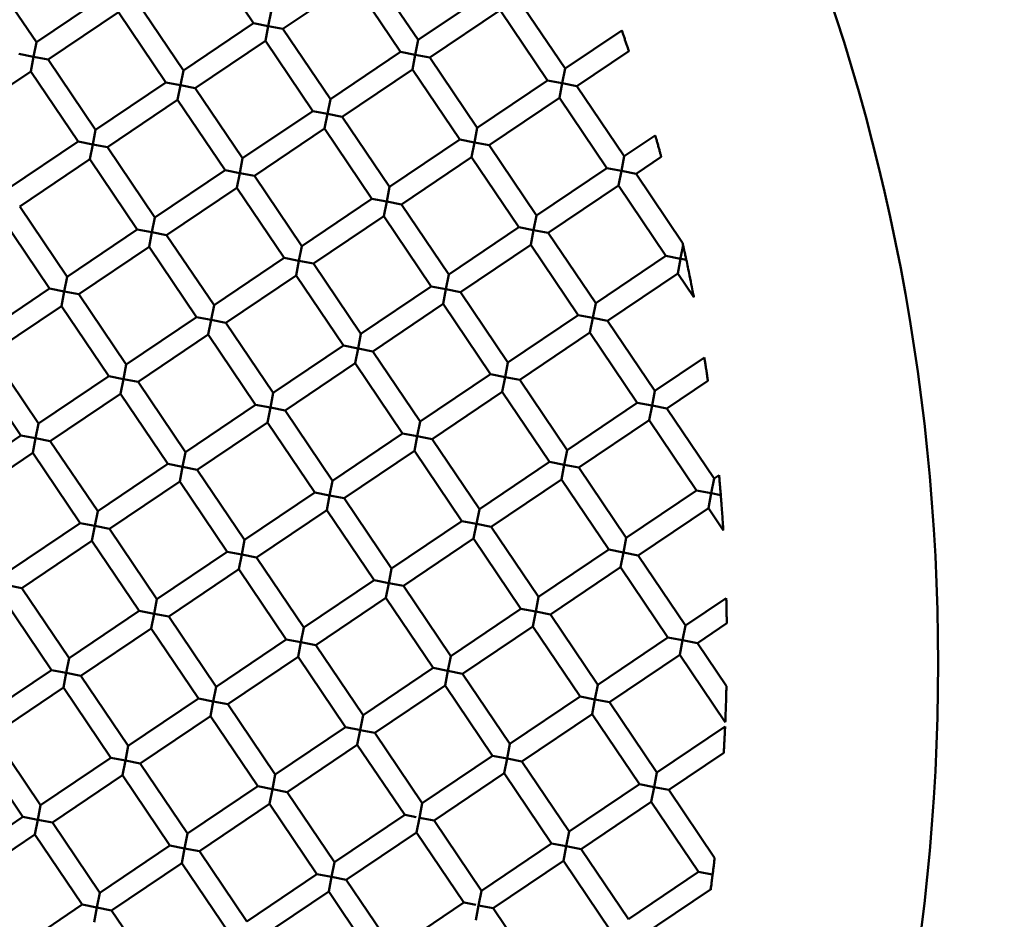
# Model space of a CAD drawing. Units: millimetres. Extents: x -2844 to 18241, y 0 to 39190.
# Drawn here: x 7420 to 7513, y 30639 to 30724 of the extents above; entities that cross this region are included whole.
import ezdxf

# ---------------------------------------------------------------- set-up
doc = ezdxf.new("R2010")
doc.units = ezdxf.units.MM
doc.layers.add('MD_Visible', color=7, linetype='Continuous', lineweight=50)
doc.styles.get("Standard").update_dxf_attribs({"font": 'arial.ttf'})
doc.dimstyles.new('ISO-25 (BySec)', dxfattribs={"dimtxt": 120, "dimasz": 60, "dimexe": 1.25, "dimexo": 0.625, "dimgap": 80, "dimtad": 1, "dimlfac": 0.1, "dimrnd": 5, "dimtxsty": 'Standard', "dimcen": 0, "dimse1": 1, "dimse2": 1, "dimclrd": 256, "dimclre": 256, "dimclrt": 256, "dimadec": 0, "dimazin": 0, "dimtfac": 1, "dimtmove": 1, "dimatfit": 3, "dimldrblk": 'DOTBLANK', "dimfxl": 1, "dimlwd": 5, "dimlwe": 5, "dimarcsym": 0})

# ---------------------------------------------------------------- blocks, each defined once
blk = doc.blocks.new('CustomObjectsInViewport8_0')
at = {"layer": 'MD_Visible'}
for p, q in [((7441.71, 2392.277), (7437.236, 2398.909)), ((7421.195, 2390.502), (7416.722, 2397.134)), ((7457.25, 2390.697), (7452.777, 2397.329)), ((7451.119, 2396.211), (7444.486, 2391.737)), ((7455.592, 2389.578), (7451.119, 2396.211)), ((7463.883, 2395.17), (7457.25, 2390.697)), ((7427.828, 2394.975), (7421.195, 2390.502)), ((7435.078, 2387.803), (7430.604, 2394.436)), ((7471.133, 2387.998), (7466.659, 2394.631)), ((7428.946, 2393.317), (7422.314, 2388.844)), ((7433.42, 2386.685), (7428.946, 2393.317)), ((7443.098, 2392.007), (7443.368, 2393.395)), ((7465.001, 2393.512), (7458.369, 2389.039)), ((7469.475, 2386.88), (7465.001, 2393.512)), ((7441.71, 2392.277), (7435.078, 2387.803)), ((7441.71, 2392.277), (7443.098, 2392.007)), ((7443.098, 2392.007), (7442.828, 2390.619)), ((7444.486, 2391.737), (7443.098, 2392.007)), ((7448.96, 2385.105), (7444.486, 2391.737)), ((7476.485, 2391.609), (7471.133, 2387.998)), ((7420.926, 2389.113), (7421.195, 2390.502)), ((7442.828, 2390.619), (7436.196, 2386.145)), ((7447.302, 2383.986), (7442.828, 2390.619)), ((7456.981, 2389.309), (7457.25, 2390.697)), ((7455.592, 2389.578), (7448.96, 2385.105)), ((7455.592, 2389.578), (7456.981, 2389.309)), ((7477.161, 2389.652), (7472.251, 2386.34)), ((7419.537, 2389.383), (7420.926, 2389.113)), ((7420.926, 2389.113), (7420.656, 2387.725)), ((7422.314, 2388.844), (7420.926, 2389.113)), ((7426.787, 2382.211), (7422.314, 2388.844)), ((7456.981, 2389.309), (7456.711, 2387.92)), ((7458.369, 2389.039), (7456.981, 2389.309)), ((7462.842, 2382.406), (7458.369, 2389.039)), ((7420.656, 2387.725), (7414.023, 2383.252)), ((7425.129, 2381.093), (7420.656, 2387.725)), ((7434.808, 2386.415), (7435.078, 2387.803)), ((7456.711, 2387.92), (7450.078, 2383.447)), ((7461.184, 2381.288), (7456.711, 2387.92)), ((7470.863, 2386.61), (7471.133, 2387.998)), ((7433.42, 2386.685), (7426.787, 2382.211)), ((7433.42, 2386.685), (7434.808, 2386.415)), ((7469.475, 2386.88), (7462.842, 2382.406)), ((7469.475, 2386.88), (7470.863, 2386.61)), ((7434.808, 2386.415), (7434.538, 2385.027)), ((7436.196, 2386.145), (7434.808, 2386.415)), ((7440.67, 2379.513), (7436.196, 2386.145)), ((7470.863, 2386.61), (7470.593, 2385.222)), ((7472.251, 2386.34), (7470.863, 2386.61)), ((7476.725, 2379.708), (7472.251, 2386.34)), ((7434.538, 2385.027), (7427.906, 2380.553)), ((7439.012, 2378.395), (7434.538, 2385.027)), ((7448.69, 2383.717), (7448.96, 2385.105)), ((7470.593, 2385.222), (7463.961, 2380.748)), ((7475.067, 2378.59), (7470.593, 2385.222)), ((7447.302, 2383.986), (7440.67, 2379.513)), ((7447.302, 2383.986), (7448.69, 2383.717)), ((7448.69, 2383.717), (7448.42, 2382.328)), ((7450.078, 2383.447), (7448.69, 2383.717)), ((7454.552, 2376.814), (7450.078, 2383.447)), ((7426.517, 2380.823), (7426.787, 2382.211)), ((7448.42, 2382.328), (7441.788, 2377.855)), ((7452.894, 2375.696), (7448.42, 2382.328)), ((7462.572, 2381.018), (7462.842, 2382.406)), ((7425.129, 2381.093), (7418.497, 2376.619)), ((7425.129, 2381.093), (7426.517, 2380.823)), ((7461.184, 2381.288), (7454.552, 2376.814)), ((7461.184, 2381.288), (7462.572, 2381.018)), ((7479.652, 2381.682), (7476.725, 2379.708)), ((7426.517, 2380.823), (7426.248, 2379.435)), ((7427.906, 2380.553), (7426.517, 2380.823)), ((7432.379, 2373.921), (7427.906, 2380.553)), ((7462.572, 2381.018), (7462.303, 2379.63)), ((7463.961, 2380.748), (7462.572, 2381.018)), ((7468.434, 2374.116), (7463.961, 2380.748)), ((7426.248, 2379.435), (7419.615, 2374.961)), ((7430.721, 2372.803), (7426.248, 2379.435)), ((7440.4, 2378.125), (7440.67, 2379.513)), ((7462.303, 2379.63), (7455.67, 2375.156)), ((7466.776, 2372.998), (7462.303, 2379.63)), ((7476.455, 2378.32), (7476.725, 2379.708)), ((7480.22, 2379.653), (7477.843, 2378.05)), ((7439.012, 2378.395), (7432.379, 2373.921)), ((7439.012, 2378.395), (7440.4, 2378.125)), ((7475.067, 2378.59), (7468.434, 2374.116)), ((7475.067, 2378.59), (7476.455, 2378.32)), ((7476.455, 2378.32), (7476.185, 2376.931)), ((7477.843, 2378.05), (7476.455, 2378.32)), ((7440.4, 2378.125), (7440.13, 2376.736)), ((7441.788, 2377.855), (7440.4, 2378.125)), ((7446.262, 2371.223), (7441.788, 2377.855)), ((7482.232, 2371.543), (7477.843, 2378.05)), ((7440.13, 2376.736), (7433.498, 2372.263)), ((7444.603, 2370.104), (7440.13, 2376.736)), ((7454.282, 2375.426), (7454.552, 2376.814)), ((7476.185, 2376.931), (7469.553, 2372.458)), ((7480.658, 2370.299), (7476.185, 2376.931)), ((7452.894, 2375.696), (7446.262, 2371.223)), ((7452.894, 2375.696), (7454.282, 2375.426)), ((7424.089, 2368.329), (7419.615, 2374.961)), ((7454.282, 2375.426), (7454.012, 2374.038)), ((7455.67, 2375.156), (7454.282, 2375.426)), ((7460.144, 2368.524), (7455.67, 2375.156)), ((7422.431, 2367.211), (7417.957, 2373.843)), ((7432.109, 2372.533), (7432.379, 2373.921)), ((7454.012, 2374.038), (7447.38, 2369.564)), ((7458.486, 2367.406), (7454.012, 2374.038)), ((7468.164, 2372.728), (7468.434, 2374.116)), ((7430.721, 2372.803), (7424.089, 2368.329)), ((7430.721, 2372.803), (7432.109, 2372.533)), ((7466.776, 2372.998), (7460.144, 2368.524)), ((7466.776, 2372.998), (7468.164, 2372.728)), ((7468.164, 2372.728), (7467.895, 2371.34)), ((7469.553, 2372.458), (7468.164, 2372.728)), ((7432.109, 2372.533), (7431.84, 2371.145)), ((7433.498, 2372.263), (7432.109, 2372.533)), ((7437.971, 2365.631), (7433.498, 2372.263)), ((7474.026, 2365.826), (7469.553, 2372.458)), ((7431.84, 2371.145), (7425.207, 2366.671)), ((7436.313, 2364.512), (7431.84, 2371.145)), ((7445.992, 2369.834), (7446.262, 2371.223)), ((7467.895, 2371.34), (7461.262, 2366.866)), ((7472.368, 2364.707), (7467.895, 2371.34)), ((7482.293, 2371.297), (7482.054, 2370.067)), ((7444.603, 2370.104), (7437.971, 2365.631)), ((7444.603, 2370.104), (7445.992, 2369.834)), ((7480.658, 2370.299), (7474.026, 2365.826)), ((7480.658, 2370.299), (7482.047, 2370.029)), ((7482.047, 2370.029), (7481.777, 2368.641)), ((7482.077, 2370.023), (7482.612, 2369.919)), ((7445.992, 2369.834), (7445.722, 2368.446)), ((7447.38, 2369.564), (7445.992, 2369.834)), ((7451.853, 2362.932), (7447.38, 2369.564)), ((7423.819, 2366.941), (7424.089, 2368.329)), ((7445.722, 2368.446), (7439.09, 2363.973)), ((7450.195, 2361.814), (7445.722, 2368.446)), ((7459.874, 2367.136), (7460.144, 2368.524)), ((7481.777, 2368.641), (7475.145, 2364.168)), ((7483.3, 2366.382), (7481.777, 2368.641)), ((7422.431, 2367.211), (7415.799, 2362.737)), ((7422.431, 2367.211), (7423.819, 2366.941)), ((7458.486, 2367.406), (7451.853, 2362.932)), ((7458.486, 2367.406), (7459.874, 2367.136)), ((7423.819, 2366.941), (7423.549, 2365.553)), ((7425.207, 2366.671), (7423.819, 2366.941)), ((7429.681, 2360.039), (7425.207, 2366.671)), ((7459.874, 2367.136), (7459.604, 2365.748)), ((7461.262, 2366.866), (7459.874, 2367.136)), ((7465.736, 2360.234), (7461.262, 2366.866)), ((7423.549, 2365.553), (7416.917, 2361.079)), ((7428.023, 2358.92), (7423.549, 2365.553)), ((7437.701, 2364.242), (7437.971, 2365.631)), ((7459.604, 2365.748), (7452.972, 2361.274)), ((7464.078, 2359.115), (7459.604, 2365.748)), ((7473.756, 2364.437), (7474.026, 2365.826)), ((7436.313, 2364.512), (7429.681, 2360.039)), ((7436.313, 2364.512), (7437.701, 2364.242)), ((7472.368, 2364.707), (7465.736, 2360.234)), ((7472.368, 2364.707), (7473.756, 2364.437)), ((7473.756, 2364.437), (7473.486, 2363.049)), ((7475.145, 2364.168), (7473.756, 2364.437)), ((7437.701, 2364.242), (7437.432, 2362.854)), ((7439.09, 2363.973), (7437.701, 2364.242)), ((7443.563, 2357.34), (7439.09, 2363.973)), ((7479.618, 2357.535), (7475.145, 2364.168)), ((7437.432, 2362.854), (7430.799, 2358.381)), ((7441.905, 2356.222), (7437.432, 2362.854)), ((7451.584, 2361.544), (7451.853, 2362.932)), ((7473.486, 2363.049), (7466.854, 2358.576)), ((7477.96, 2356.417), (7473.486, 2363.049)), ((7450.195, 2361.814), (7443.563, 2357.34)), ((7450.195, 2361.814), (7451.584, 2361.544)), ((7421.39, 2354.447), (7416.917, 2361.079)), ((7451.584, 2361.544), (7451.314, 2360.156)), ((7452.972, 2361.274), (7451.584, 2361.544)), ((7457.445, 2354.642), (7452.972, 2361.274)), ((7484.293, 2360.689), (7479.618, 2357.535)), ((7419.732, 2353.328), (7415.259, 2359.961)), ((7429.411, 2358.65), (7429.681, 2360.039)), ((7451.314, 2360.156), (7444.682, 2355.682)), ((7455.787, 2353.523), (7451.314, 2360.156)), ((7465.466, 2358.845), (7465.736, 2360.234)), ((7428.023, 2358.92), (7421.39, 2354.447)), ((7428.023, 2358.92), (7429.411, 2358.65)), ((7464.078, 2359.115), (7457.445, 2354.642)), ((7464.078, 2359.115), (7465.466, 2358.845)), ((7465.466, 2358.845), (7465.196, 2357.457)), ((7466.854, 2358.576), (7465.466, 2358.845)), ((7429.411, 2358.65), (7429.141, 2357.262)), ((7430.799, 2358.381), (7429.411, 2358.65)), ((7435.273, 2351.748), (7430.799, 2358.381)), ((7471.328, 2351.943), (7466.854, 2358.576)), ((7484.623, 2358.499), (7480.736, 2355.877)), ((7429.141, 2357.262), (7422.509, 2352.789)), ((7433.615, 2350.63), (7429.141, 2357.262)), ((7443.293, 2355.952), (7443.563, 2357.34)), ((7465.196, 2357.457), (7458.564, 2352.984)), ((7469.67, 2350.825), (7465.196, 2357.457)), ((7479.348, 2356.147), (7479.618, 2357.535)), ((7441.905, 2356.222), (7435.273, 2351.748)), ((7441.905, 2356.222), (7443.293, 2355.952)), ((7477.96, 2356.417), (7471.328, 2351.943)), ((7477.96, 2356.417), (7479.348, 2356.147)), ((7479.348, 2356.147), (7479.078, 2354.759)), ((7480.736, 2355.877), (7479.348, 2356.147)), ((7443.293, 2355.952), (7443.023, 2354.564)), ((7444.682, 2355.682), (7443.293, 2355.952)), ((7449.155, 2349.05), (7444.682, 2355.682)), ((7485.21, 2349.245), (7480.736, 2355.877)), ((7421.121, 2353.059), (7421.39, 2354.447)), ((7443.023, 2354.564), (7436.391, 2350.09)), ((7447.497, 2347.931), (7443.023, 2354.564)), ((7457.176, 2353.254), (7457.445, 2354.642)), ((7479.078, 2354.759), (7472.446, 2350.285)), ((7483.552, 2348.126), (7479.078, 2354.759)), ((7419.732, 2353.328), (7413.1, 2348.855)), ((7419.732, 2353.328), (7421.121, 2353.059)), ((7455.787, 2353.523), (7449.155, 2349.05)), ((7455.787, 2353.523), (7457.176, 2353.254)), ((7457.176, 2353.254), (7456.906, 2351.865)), ((7458.564, 2352.984), (7457.176, 2353.254)), ((7421.121, 2353.059), (7420.851, 2351.67)), ((7422.509, 2352.789), (7421.121, 2353.059)), ((7426.982, 2346.156), (7422.509, 2352.789)), ((7463.037, 2346.351), (7458.564, 2352.984)), ((7420.851, 2351.67), (7414.218, 2347.197)), ((7425.324, 2345.038), (7420.851, 2351.67)), ((7435.003, 2350.36), (7435.273, 2351.748)), ((7456.906, 2351.865), (7450.273, 2347.392)), ((7461.379, 2345.233), (7456.906, 2351.865)), ((7471.058, 2350.555), (7471.328, 2351.943)), ((7433.615, 2350.63), (7426.982, 2346.156)), ((7433.615, 2350.63), (7435.003, 2350.36)), ((7469.67, 2350.825), (7463.037, 2346.351)), ((7469.67, 2350.825), (7471.058, 2350.555)), ((7471.058, 2350.555), (7470.788, 2349.167)), ((7472.446, 2350.285), (7471.058, 2350.555)), ((7435.003, 2350.36), (7434.733, 2348.972)), ((7436.391, 2350.09), (7435.003, 2350.36)), ((7440.865, 2343.458), (7436.391, 2350.09)), ((7476.92, 2343.653), (7472.446, 2350.285)), ((7485.681, 2349.562), (7485.21, 2349.245)), ((7434.733, 2348.972), (7428.101, 2344.498)), ((7439.207, 2342.34), (7434.733, 2348.972)), ((7448.885, 2347.662), (7449.155, 2349.05)), ((7470.788, 2349.167), (7464.156, 2344.693)), ((7475.262, 2342.535), (7470.788, 2349.167)), ((7484.94, 2347.857), (7485.21, 2349.245)), ((7447.497, 2347.931), (7440.865, 2343.458)), ((7447.497, 2347.931), (7448.885, 2347.662)), ((7448.885, 2347.662), (7448.615, 2346.273)), ((7450.273, 2347.392), (7448.885, 2347.662)), ((7483.552, 2348.126), (7476.92, 2343.653)), ((7483.552, 2348.126), (7484.94, 2347.857)), ((7484.94, 2347.857), (7484.67, 2346.468)), ((7484.935, 2347.858), (7485.84, 2347.682)), ((7454.747, 2340.759), (7450.273, 2347.392)), ((7426.713, 2344.768), (7426.982, 2346.156)), ((7448.615, 2346.273), (7441.983, 2341.8)), ((7453.089, 2339.641), (7448.615, 2346.273)), ((7462.768, 2344.963), (7463.037, 2346.351)), ((7484.67, 2346.468), (7478.038, 2341.995)), ((7486.081, 2344.376), (7484.67, 2346.468)), ((7425.324, 2345.038), (7418.692, 2340.564)), ((7425.324, 2345.038), (7426.713, 2344.768)), ((7461.379, 2345.233), (7454.747, 2340.759)), ((7461.379, 2345.233), (7462.768, 2344.963)), ((7462.768, 2344.963), (7462.498, 2343.575)), ((7464.156, 2344.693), (7462.768, 2344.963)), ((7426.713, 2344.768), (7426.443, 2343.38)), ((7428.101, 2344.498), (7426.713, 2344.768)), ((7432.574, 2337.866), (7428.101, 2344.498)), ((7468.629, 2338.061), (7464.156, 2344.693)), ((7426.443, 2343.38), (7419.81, 2338.906)), ((7430.916, 2336.748), (7426.443, 2343.38)), ((7440.595, 2342.07), (7440.865, 2343.458)), ((7462.498, 2343.575), (7455.865, 2339.101)), ((7466.971, 2336.943), (7462.498, 2343.575)), ((7476.65, 2342.265), (7476.92, 2343.653)), ((7439.207, 2342.34), (7432.574, 2337.866)), ((7439.207, 2342.34), (7440.595, 2342.07)), ((7440.595, 2342.07), (7440.325, 2340.681)), ((7441.983, 2341.8), (7440.595, 2342.07)), ((7475.262, 2342.535), (7468.629, 2338.061)), ((7475.262, 2342.535), (7476.65, 2342.265)), ((7476.65, 2342.265), (7476.38, 2340.876)), ((7478.038, 2341.995), (7476.65, 2342.265)), ((7446.457, 2335.168), (7441.983, 2341.8)), ((7482.512, 2335.363), (7478.038, 2341.995)), ((7440.325, 2340.681), (7433.693, 2336.208)), ((7444.799, 2334.049), (7440.325, 2340.681)), ((7454.477, 2339.371), (7454.747, 2340.759)), ((7476.38, 2340.876), (7469.748, 2336.403)), ((7480.854, 2334.244), (7476.38, 2340.876)), ((7453.089, 2339.641), (7446.457, 2335.168)), ((7453.089, 2339.641), (7454.477, 2339.371)), ((7454.477, 2339.371), (7454.207, 2337.983)), ((7455.865, 2339.101), (7454.477, 2339.371)), ((7419.81, 2338.906), (7418.422, 2339.176)), ((7424.284, 2332.274), (7419.81, 2338.906)), ((7460.339, 2332.469), (7455.865, 2339.101)), ((7422.626, 2331.156), (7418.152, 2337.788)), ((7432.304, 2336.478), (7432.574, 2337.866)), ((7454.207, 2337.983), (7447.575, 2333.509)), ((7458.681, 2331.351), (7454.207, 2337.983)), ((7468.359, 2336.673), (7468.629, 2338.061)), ((7486.364, 2337.961), (7482.512, 2335.363)), ((7430.916, 2336.748), (7424.284, 2332.274)), ((7430.916, 2336.748), (7432.304, 2336.478)), ((7432.304, 2336.478), (7432.035, 2335.09)), ((7433.693, 2336.208), (7432.304, 2336.478)), ((7466.971, 2336.943), (7460.339, 2332.469)), ((7466.971, 2336.943), (7468.359, 2336.673)), ((7468.359, 2336.673), (7468.09, 2335.285)), ((7469.748, 2336.403), (7468.359, 2336.673)), ((7438.166, 2329.576), (7433.693, 2336.208)), ((7474.221, 2329.771), (7469.748, 2336.403)), ((7486.408, 2335.578), (7483.63, 2333.704)), ((7432.035, 2335.09), (7425.402, 2330.616)), ((7436.508, 2328.457), (7432.035, 2335.09)), ((7446.187, 2333.779), (7446.457, 2335.168)), ((7468.09, 2335.285), (7461.457, 2330.811)), ((7472.563, 2328.652), (7468.09, 2335.285)), ((7482.242, 2333.974), (7482.512, 2335.363)), ((7444.799, 2334.049), (7438.166, 2329.576)), ((7444.799, 2334.049), (7446.187, 2333.779)), ((7446.187, 2333.779), (7445.917, 2332.391)), ((7447.575, 2333.509), (7446.187, 2333.779)), ((7480.854, 2334.244), (7474.221, 2329.771)), ((7480.854, 2334.244), (7482.242, 2333.974)), ((7482.242, 2333.974), (7481.972, 2332.586)), ((7483.63, 2333.704), (7482.242, 2333.974)), ((7486.378, 2329.63), (7483.63, 2333.704)), ((7452.049, 2326.877), (7447.575, 2333.509)), ((7424.014, 2330.886), (7424.284, 2332.274)), ((7445.917, 2332.391), (7439.285, 2327.918)), ((7450.39, 2325.759), (7445.917, 2332.391)), ((7460.069, 2331.081), (7460.339, 2332.469)), ((7481.972, 2332.586), (7475.34, 2328.113)), ((7486.27, 2326.214), (7481.972, 2332.586)), ((7422.626, 2331.156), (7415.994, 2326.682)), ((7422.626, 2331.156), (7424.014, 2330.886)), ((7424.014, 2330.886), (7423.744, 2329.498)), ((7425.402, 2330.616), (7424.014, 2330.886)), ((7458.681, 2331.351), (7452.049, 2326.877)), ((7458.681, 2331.351), (7460.069, 2331.081)), ((7460.069, 2331.081), (7459.799, 2329.693)), ((7461.457, 2330.811), (7460.069, 2331.081)), ((7429.876, 2323.984), (7425.402, 2330.616)), ((7465.931, 2324.179), (7461.457, 2330.811)), ((7423.744, 2329.498), (7417.112, 2325.024)), ((7428.218, 2322.865), (7423.744, 2329.498)), ((7437.896, 2328.187), (7438.166, 2329.576)), ((7459.799, 2329.693), (7453.167, 2325.219)), ((7464.273, 2323.06), (7459.799, 2329.693)), ((7473.951, 2328.382), (7474.221, 2329.771)), ((7436.508, 2328.457), (7429.876, 2323.984)), ((7436.508, 2328.457), (7437.896, 2328.187)), ((7437.896, 2328.187), (7437.627, 2326.799)), ((7439.285, 2327.918), (7437.896, 2328.187)), ((7472.563, 2328.652), (7465.931, 2324.179)), ((7472.563, 2328.652), (7473.951, 2328.382)), ((7473.951, 2328.382), (7473.682, 2326.994)), ((7475.34, 2328.113), (7473.951, 2328.382)), ((7479.813, 2321.48), (7475.34, 2328.113)), ((7443.758, 2321.285), (7439.285, 2327.918)), ((7437.627, 2326.799), (7430.994, 2322.326)), ((7442.1, 2320.167), (7437.627, 2326.799)), ((7451.779, 2325.489), (7452.049, 2326.877)), ((7473.682, 2326.994), (7467.049, 2322.521)), ((7478.155, 2320.362), (7473.682, 2326.994)), ((7450.39, 2325.759), (7443.758, 2321.285)), ((7451.853, 2325.474), (7450.392, 2325.758)), ((7451.779, 2325.489), (7451.509, 2324.101)), ((7453.167, 2325.219), (7451.779, 2325.489)), ((7486.253, 2325.824), (7479.813, 2321.48)), ((7421.585, 2318.392), (7417.112, 2325.024)), ((7457.64, 2318.587), (7453.167, 2325.219)), ((7419.927, 2317.273), (7415.454, 2323.906)), ((7429.606, 2322.595), (7429.876, 2323.984)), ((7451.509, 2324.101), (7444.877, 2319.627)), ((7455.982, 2317.468), (7451.509, 2324.101)), ((7465.661, 2322.79), (7465.931, 2324.179)), ((7428.218, 2322.865), (7421.585, 2318.392)), ((7428.218, 2322.865), (7429.606, 2322.595)), ((7429.606, 2322.595), (7429.336, 2321.207)), ((7430.994, 2322.326), (7429.606, 2322.595)), ((7464.273, 2323.06), (7457.64, 2318.587)), ((7464.273, 2323.06), (7465.661, 2322.79)), ((7465.661, 2322.79), (7465.391, 2321.402)), ((7467.049, 2322.521), (7465.661, 2322.79)), ((7471.523, 2315.888), (7467.049, 2322.521)), ((7486.126, 2323.326), (7480.932, 2319.822)), ((7435.468, 2315.693), (7430.994, 2322.326)), ((7429.336, 2321.207), (7422.704, 2316.734)), ((7433.81, 2314.575), (7429.336, 2321.207)), ((7443.488, 2319.897), (7443.758, 2321.285)), ((7465.391, 2321.402), (7458.759, 2316.929)), ((7469.865, 2314.77), (7465.391, 2321.402)), ((7479.543, 2320.092), (7479.813, 2321.48)), ((7442.1, 2320.167), (7435.468, 2315.693)), ((7442.1, 2320.167), (7443.488, 2319.897)), ((7443.488, 2319.897), (7443.218, 2318.509)), ((7444.877, 2319.627), (7443.488, 2319.897)), ((7478.155, 2320.362), (7471.523, 2315.888)), ((7478.155, 2320.362), (7479.543, 2320.092)), ((7479.543, 2320.092), (7479.273, 2318.704)), ((7480.932, 2319.822), (7479.543, 2320.092)), ((7485.265, 2313.398), (7480.932, 2319.822)), ((7449.35, 2312.995), (7444.877, 2319.627)), ((7421.316, 2317.004), (7421.585, 2318.392)), ((7443.218, 2318.509), (7436.586, 2314.035)), ((7447.692, 2311.876), (7443.218, 2318.509)), ((7457.371, 2317.199), (7457.64, 2318.587)), ((7479.273, 2318.704), (7472.641, 2314.23)), ((7483.747, 2312.072), (7479.273, 2318.704)), ((7419.927, 2317.273), (7413.295, 2312.8)), ((7419.927, 2317.273), (7421.316, 2317.004)), ((7421.316, 2317.004), (7421.046, 2315.615)), ((7422.704, 2316.734), (7421.316, 2317.004)), ((7455.982, 2317.468), (7449.35, 2312.995)), ((7457.07, 2317.257), (7456.015, 2317.462)), ((7457.371, 2317.199), (7457.101, 2315.81)), ((7458.759, 2316.929), (7457.371, 2317.199)), ((7463.232, 2310.296), (7458.759, 2316.929)), ((7427.177, 2310.101), (7422.704, 2316.734)), ((7421.046, 2315.615), (7414.413, 2311.142)), ((7425.519, 2308.983), (7421.046, 2315.615)), ((7435.198, 2314.305), (7435.468, 2315.693)), ((7457.101, 2315.81), (7450.468, 2311.337)), ((7461.574, 2309.178), (7457.101, 2315.81)), ((7471.253, 2314.5), (7471.523, 2315.888)), ((7433.81, 2314.575), (7427.177, 2310.101)), ((7433.81, 2314.575), (7435.198, 2314.305)), ((7435.198, 2314.305), (7434.928, 2312.917)), ((7436.586, 2314.035), (7435.198, 2314.305)), ((7469.865, 2314.77), (7463.232, 2310.296)), ((7469.865, 2314.77), (7471.253, 2314.5)), ((7471.253, 2314.5), (7470.983, 2313.112)), ((7472.641, 2314.23), (7471.253, 2314.5)), ((7477.115, 2307.598), (7472.641, 2314.23)), ((7441.06, 2307.403), (7436.586, 2314.035)), ((7434.928, 2312.917), (7428.296, 2308.443)), ((7439.402, 2306.285), (7434.928, 2312.917)), ((7449.08, 2311.607), (7449.35, 2312.995)), ((7470.983, 2313.112), (7464.351, 2308.638)), ((7475.457, 2306.48), (7470.983, 2313.112)), ((7447.692, 2311.876), (7441.06, 2307.403)), ((7447.692, 2311.876), (7449.08, 2311.607)), ((7449.08, 2311.607), (7448.81, 2310.218)), ((7450.468, 2311.337), (7449.08, 2311.607)), ((7454.942, 2304.704), (7450.468, 2311.337)), ((7483.747, 2312.072), (7477.115, 2307.598)), ((7485.02, 2311.824), (7483.748, 2312.071)), ((7484.865, 2310.413), (7478.233, 2305.94)), ((7484.889, 2310.378), (7484.865, 2310.413)), ((7484.866, 2310.419), (7484.936, 2310.776)), ((7426.908, 2308.713), (7427.177, 2310.101)), ((7448.81, 2310.218), (7442.178, 2305.745)), ((7453.284, 2303.586), (7448.81, 2310.218)), ((7462.963, 2308.908), (7463.232, 2310.296)), ((7425.519, 2308.983), (7418.887, 2304.509)), ((7425.519, 2308.983), (7426.908, 2308.713)), ((7426.908, 2308.713), (7426.638, 2307.325)), ((7428.296, 2308.443), (7426.908, 2308.713)), ((7461.574, 2309.178), (7454.942, 2304.704)), ((7462.693, 2308.961), (7461.601, 2309.173)), ((7462.963, 2308.908), (7462.693, 2307.52)), ((7464.351, 2308.638), (7462.963, 2308.908)), ((7468.824, 2302.006), (7464.351, 2308.638)), ((7432.769, 2301.811), (7428.296, 2308.443))]:
    blk.add_line(p, q, dxfattribs=at)
at = {"layer": 'MD_Visible', "extrusion": (0, 0, -1)}
blk.add_circle((-7308.871, 2331.761), 197.5, dxfattribs=at)
at = {"layer": 'MD_Visible'}
for points, knots in [([(7476.485, 2391.609), (7476.485, 2391.609), (7476.486, 2391.608), (7476.488, 2391.601), (7476.499, 2391.571), (7476.536, 2391.465), (7476.563, 2391.389), (7476.628, 2391.203), (7476.665, 2391.096), (7476.744, 2390.868), (7476.785, 2390.751), (7476.867, 2390.513), (7476.908, 2390.395), (7476.986, 2390.167), (7477.023, 2390.059), (7477.087, 2389.872), (7477.113, 2389.796), (7477.149, 2389.69), (7477.159, 2389.66), (7477.161, 2389.653), (7477.161, 2389.652), (7477.161, 2389.652)], [-0.3731108, -0.3731108, -0.3731108, -0.3731108, -0.3678626, -0.3678626, -0.3297156, -0.3297156, -0.2898478, -0.2898478, -0.2504889, -0.2504889, -0.2129045, -0.2129045, -0.1752616, -0.1752616, -0.1357848, -0.1357848, -0.0958883, -0.0958883, -0.0577729, -0.0577729, -0.0526551, -0.0526551, -0.0526551, -0.0526551]), ([(7479.652, 2381.682), (7479.652, 2381.682), (7479.652, 2381.682), (7479.655, 2381.673), (7479.664, 2381.642), (7479.695, 2381.533), (7479.717, 2381.454), (7479.772, 2381.262), (7479.804, 2381.15), (7479.87, 2380.914), (7479.905, 2380.792), (7479.973, 2380.546), (7480.008, 2380.424), (7480.073, 2380.187), (7480.104, 2380.075), (7480.158, 2379.882), (7480.179, 2379.803), (7480.209, 2379.694), (7480.218, 2379.662), (7480.22, 2379.654), (7480.22, 2379.653), (7480.22, 2379.653)], [-0.3760889, -0.3760889, -0.3760889, -0.3760889, -0.3702044, -0.3702044, -0.3324081, -0.3324081, -0.292481, -0.292481, -0.2526437, -0.2526437, -0.2144514, -0.2144514, -0.1761837, -0.1761837, -0.1361953, -0.1361953, -0.0962337, -0.0962337, -0.0584776, -0.0584776, -0.0527639, -0.0527639, -0.0527639, -0.0527639]), ([(7482.29, 2371.281), (7482.278, 2371.334), (7482.267, 2371.386), (7482.249, 2371.465), (7482.242, 2371.496), (7482.234, 2371.534), (7482.232, 2371.543), (7482.232, 2371.543)], [0.000001, 0.000001, 0.000001, 0.000001, 0.02071404, 0.02071404, 0.03810315, 0.03810315, 0.05281294, 0.05281294, 0.05281294, 0.05281294]), ([(7482.584, 2369.925), (7482.574, 2369.974), (7482.563, 2370.025), (7482.552, 2370.077), (7482.537, 2370.144), (7482.523, 2370.212), (7482.508, 2370.281), (7482.494, 2370.345), (7482.481, 2370.409), (7482.467, 2370.472), (7482.45, 2370.548), (7482.434, 2370.624), (7482.418, 2370.696), (7482.393, 2370.812), (7482.369, 2370.921), (7482.348, 2371.016), (7482.336, 2371.074), (7482.324, 2371.127), (7482.314, 2371.174), (7482.305, 2371.215), (7482.297, 2371.251), (7482.29, 2371.281)], [0.000001, 0.000001, 0.000001, 0.000001, 0.0163457, 0.0163457, 0.0163457, 0.0373989, 0.0373989, 0.0373989, 0.0569691, 0.0569691, 0.0569691, 0.0806037, 0.0806037, 0.0806037, 0.1181233, 0.1181233, 0.1181233, 0.1409388, 0.1409388, 0.1409388, 0.1610497, 0.1610497, 0.1610497, 0.1610497]), ([(7483.3, 2366.382), (7483.3, 2366.382), (7483.3, 2366.386), (7483.296, 2366.407), (7483.29, 2366.436), (7483.271, 2366.536), (7483.254, 2366.624), (7483.205, 2366.879), (7483.162, 2367.099), (7483.047, 2367.68), (7482.973, 2368.052), (7482.84, 2368.705), (7482.787, 2368.961), (7482.685, 2369.45), (7482.634, 2369.691), (7482.584, 2369.925)], [0.063039, 0.063039, 0.063039, 0.063039, 0.0723522, 0.0723522, 0.0920279, 0.0920279, 0.1254115, 0.1254115, 0.1859973, 0.1859973, 0.2587801, 0.2587801, 0.3043412, 0.3043412, 0.3472911, 0.3472911, 0.3472911, 0.3472911]), ([(7484.293, 2360.689), (7484.293, 2360.689), (7484.293, 2360.688), (7484.294, 2360.681), (7484.298, 2360.655), (7484.313, 2360.564), (7484.324, 2360.495), (7484.353, 2360.308), (7484.371, 2360.186), (7484.414, 2359.909), (7484.438, 2359.752), (7484.486, 2359.435), (7484.509, 2359.277), (7484.551, 2358.997), (7484.569, 2358.875), (7484.596, 2358.689), (7484.606, 2358.62), (7484.619, 2358.531), (7484.622, 2358.506), (7484.623, 2358.499), (7484.623, 2358.499), (7484.623, 2358.499)], [-0.3846805, -0.3846805, -0.3846805, -0.3846805, -0.3792023, -0.3792023, -0.3468517, -0.3468517, -0.3099327, -0.3099327, -0.266416, -0.266416, -0.218858, -0.218858, -0.170678, -0.170678, -0.1270221, -0.1270221, -0.090211, -0.090211, -0.0580535, -0.0580535, -0.053069, -0.053069, -0.053069, -0.053069]), ([(7485.844, 2347.681), (7485.837, 2347.76), (7485.83, 2347.847), (7485.815, 2348.034), (7485.807, 2348.133), (7485.791, 2348.321), (7485.783, 2348.409), (7485.768, 2348.59), (7485.76, 2348.682), (7485.742, 2348.887), (7485.732, 2348.998), (7485.712, 2349.216), (7485.703, 2349.32), (7485.689, 2349.467), (7485.685, 2349.516), (7485.681, 2349.555), (7485.681, 2349.562), (7485.681, 2349.562)], [0.000001, 0.000001, 0.000001, 0.000001, 0.0298044, 0.0298044, 0.060547, 0.060547, 0.0870016, 0.0870016, 0.1149589, 0.1149589, 0.1510585, 0.1510585, 0.1932926, 0.1932926, 0.229405, 0.229405, 0.2487681, 0.2487681, 0.2487681, 0.2487681]), ([(7486.081, 2344.376), (7486.081, 2344.376), (7486.081, 2344.377), (7486.081, 2344.385), (7486.079, 2344.407), (7486.074, 2344.492), (7486.07, 2344.565), (7486.056, 2344.78), (7486.044, 2344.957), (7486.015, 2345.393), (7485.998, 2345.637), (7485.963, 2346.139), (7485.943, 2346.41), (7485.909, 2346.858), (7485.895, 2347.044), (7485.868, 2347.379), (7485.856, 2347.534), (7485.844, 2347.681)], [0.0585996, 0.0585996, 0.0585996, 0.0585996, 0.0630603, 0.0630603, 0.0854814, 0.0854814, 0.1178979, 0.1178979, 0.1705015, 0.1705015, 0.2263137, 0.2263137, 0.2874817, 0.2874817, 0.3301971, 0.3301971, 0.3671155, 0.3671155, 0.3671155, 0.3671155]), ([(7486.364, 2337.961), (7486.364, 2337.961), (7486.364, 2337.961), (7486.364, 2337.957), (7486.364, 2337.932), (7486.367, 2337.841), (7486.368, 2337.77), (7486.373, 2337.574), (7486.376, 2337.442), (7486.383, 2337.133), (7486.387, 2336.951), (7486.393, 2336.588), (7486.396, 2336.406), (7486.401, 2336.095), (7486.403, 2335.963), (7486.406, 2335.767), (7486.407, 2335.696), (7486.408, 2335.606), (7486.408, 2335.582), (7486.408, 2335.579), (7486.408, 2335.578), (7486.408, 2335.578)], [-0.3982537, -0.3982537, -0.3982537, -0.3982537, -0.3953854, -0.3953854, -0.3630695, -0.3630695, -0.3259686, -0.3259686, -0.2798712, -0.2798712, -0.2258732, -0.2258732, -0.1716246, -0.1716246, -0.1251894, -0.1251894, -0.0881764, -0.0881764, -0.0561135, -0.0561135, -0.0535503, -0.0535503, -0.0535503, -0.0535503]), ([(7486.378, 2329.63), (7486.378, 2329.63), (7486.378, 2329.628), (7486.378, 2329.615), (7486.377, 2329.586), (7486.375, 2329.487), (7486.373, 2329.402), (7486.367, 2329.146), (7486.363, 2328.959), (7486.35, 2328.481), (7486.341, 2328.195), (7486.324, 2327.643), (7486.314, 2327.362), (7486.297, 2326.89), (7486.29, 2326.705), (7486.279, 2326.449), (7486.276, 2326.363), (7486.272, 2326.26), (7486.271, 2326.23), (7486.27, 2326.216), (7486.27, 2326.214), (7486.27, 2326.214)], [-0.400481, -0.400481, -0.400481, -0.400481, -0.3933303, -0.3933303, -0.3676372, -0.3676372, -0.332807, -0.332807, -0.2859072, -0.2859072, -0.228644, -0.228644, -0.1721448, -0.1721448, -0.125976, -0.125976, -0.0907423, -0.0907423, -0.0643131, -0.0643131, -0.0565596, -0.0565596, -0.0565596, -0.0565596]), ([(7486.253, 2325.824), (7486.253, 2325.824), (7486.253, 2325.824), (7486.253, 2325.823), (7486.252, 2325.8), (7486.248, 2325.711), (7486.245, 2325.639), (7486.236, 2325.439), (7486.23, 2325.301), (7486.214, 2324.97), (7486.204, 2324.772), (7486.184, 2324.377), (7486.173, 2324.178), (7486.155, 2323.84), (7486.147, 2323.703), (7486.136, 2323.508), (7486.132, 2323.437), (7486.127, 2323.349), (7486.126, 2323.327), (7486.126, 2323.326), (7486.126, 2323.326), (7486.126, 2323.326)], [-0.3874204, -0.3874204, -0.3874204, -0.3874204, -0.3866472, -0.3866472, -0.3569171, -0.3569171, -0.3227175, -0.3227175, -0.2783555, -0.2783555, -0.2243067, -0.2243067, -0.1699498, -0.1699498, -0.1234216, -0.1234216, -0.0864176, -0.0864176, -0.0544598, -0.0544598, -0.0538904, -0.0538904, -0.0538904, -0.0538904]), ([(7485.074, 2311.814), (7485.092, 2311.954), (7485.109, 2312.096), (7485.143, 2312.37), (7485.159, 2312.505), (7485.197, 2312.821), (7485.216, 2312.984), (7485.242, 2313.201), (7485.251, 2313.278), (7485.261, 2313.37), (7485.264, 2313.393), (7485.265, 2313.398), (7485.265, 2313.398), (7485.265, 2313.398)], [0.000001, 0.000001, 0.000001, 0.000001, 0.0424683, 0.0424683, 0.0840983, 0.0840983, 0.1446181, 0.1446181, 0.1877842, 0.1877842, 0.2203317, 0.2203317, 0.2240151, 0.2240151, 0.2240151, 0.2240151]), ([(7484.953, 2310.865), (7484.962, 2310.933), (7484.971, 2311.005), (7484.991, 2311.158), (7485.002, 2311.239), (7485.023, 2311.404), (7485.033, 2311.488), (7485.054, 2311.652), (7485.064, 2311.733), (7485.074, 2311.814)], [0.000001, 0.000001, 0.000001, 0.000001, 0.0249012, 0.0249012, 0.0506752, 0.0506752, 0.0762493, 0.0762493, 0.1006105, 0.1006105, 0.1006105, 0.1006105]), ([(7484.889, 2310.378), (7484.889, 2310.378), (7484.89, 2310.387), (7484.896, 2310.429), (7484.901, 2310.472), (7484.92, 2310.61), (7484.935, 2310.724), (7484.953, 2310.865)], [0.05537014, 0.05537014, 0.05537014, 0.05537014, 0.07418018, 0.07418018, 0.10247668, 0.10247668, 0.14494271, 0.14494271, 0.14494271, 0.14494271])]:
    blk.add_open_spline(points, degree=3, knots=knots, dxfattribs=at)
blk = doc.blocks.new('*D20')
at = {"lineweight": 5, "transparency": 16777216}
blk.add_line((-2554.201, 24817.737), (-2554.201, 38326.629), dxfattribs=at)
at = {"transparency": 16777216}
for points in [[(-2574.201, 38326.629), (-2534.201, 38326.629), (-2554.201, 38446.629)], [(-2574.201, 24817.737), (-2534.201, 24817.737), (-2554.201, 24697.737)]]:
    blk.add_solid(points, dxfattribs=at)
at = {"layer": 'Defpoints', "color": 0, "transparency": 16777216}
for p in [(-2554.201, 38446.629), (10766.757, 38446.629), (7028.296, 24697.737)]:
    blk.add_point(p, dxfattribs=at)
at = {"transparency": 16777216, "insert": (-2726.166, 31572.183), "char_height": 180, "attachment_point": 5, "rotation": 90}
blk.add_mtext('1375', dxfattribs=at)
blk = doc.blocks.new('_DotBlank')
at = {"color": 0, "linetype": 'ByBlock', "lineweight": -2}
blk.add_line((-0.5, 0), (-1, 0), dxfattribs=at)
blk.add_circle((0, 0), 0.5, dxfattribs=at)

msp = doc.modelspace()

# ---------------------------------------------------------------- block references
at = {"layer": 'MD_Visible'}
msp.add_blockref('CustomObjectsInViewport8_0', (0, 28331.638), dxfattribs=at)

# ---------------------------------------------------------------- dimensions: what is measured, and where the dimension line sits
dim = msp.add_linear_dim(base=(-2554.201, 38446.629), p1=(7028.296, 24697.737), p2=(10766.757, 38446.629), angle=90, dimstyle='ISO-25 (BySec)', override={"dimtxt": 180, "dimasz": 120})
dim.commit()
dim.dimension.update_dxf_attribs({"geometry": '*D20', "text_midpoint": (-2726.166, 31572.183)})

doc.saveas('drawing.dxf')
